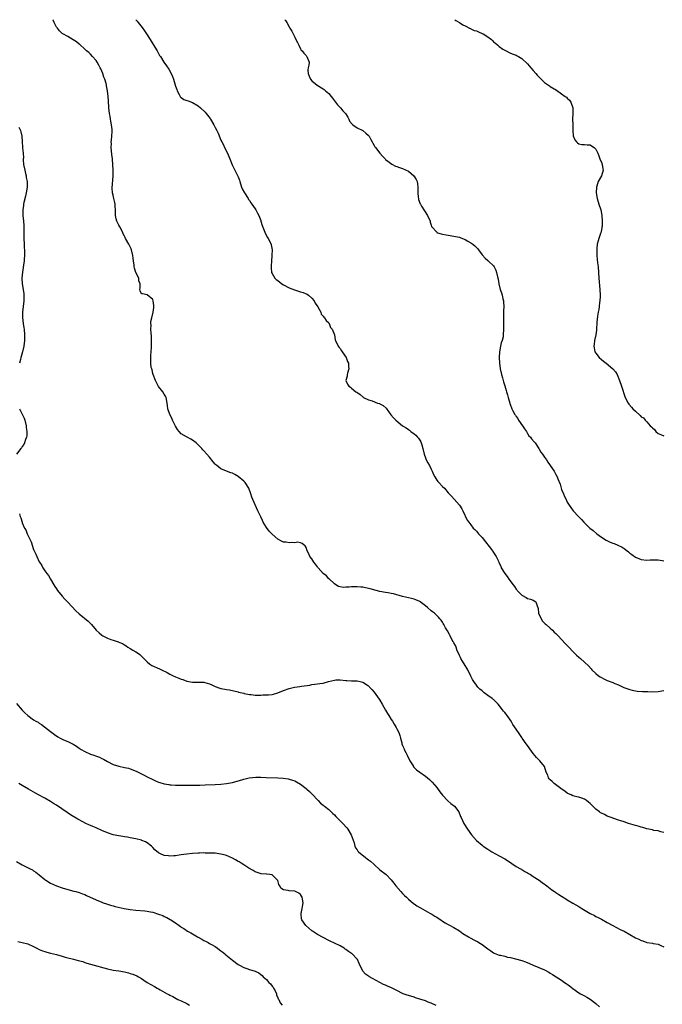
# Model space of a CAD drawing. Units: inches. Extents: x 2565000 to 2568000, y 1542000 to 1545000.
# Drawn here: x 2566338 to 2566564, y 1544653 to 1545000 of the extents above; entities that cross this region are included whole.
import ezdxf

# ---------------------------------------------------------------- set-up
doc = ezdxf.new("R2010")
doc.units = ezdxf.units.IN
doc.header["$MEASUREMENT"] = 0
doc.layers.add('LD25651542_10ft', color=53, linetype='Continuous')

msp = doc.modelspace()

# ---------------------------------------------------------------- linework, layer by layer
at = {"layer": 'LD25651542_10ft'}
for points, elevation in [([(2566565, 1544713.8), (2566563.98, 1544714.02), (2566563, 1544714.32), (2566561.47, 1544714.53), (2566561, 1544714.67), (2566559.06, 1544715.06), (2566559, 1544715.06), (2566557.56, 1544715.56), (2566557, 1544715.63), (2566556, 1544716), (2566555, 1544716.28), (2566552.56, 1544717), (2566551, 1544717.48), (2566549.88, 1544717.88), (2566549, 1544718.12), (2566547.35, 1544718.65), (2566546.45, 1544719), (2566545.43, 1544719.43), (2566545, 1544719.55), (2566544.08, 1544720.08), (2566543, 1544720.55), (2566542.74, 1544720.74), (2566542.29, 1544721), (2566541, 1544722.04), (2566539.94, 1544723), (2566539.47, 1544723.47), (2566539, 1544723.99), (2566538.44, 1544724.44), (2566537.77, 1544725), (2566537, 1544725.55), (2566536.11, 1544725.89), (2566535, 1544726.26), (2566534.35, 1544726.35), (2566533, 1544726.68), (2566532.33, 1544727), (2566531.39, 1544727.39), (2566531, 1544727.59), (2566530.22, 1544728.22), (2566528.72, 1544729.28), (2566526.42, 1544731), (2566525.68, 1544731.68), (2566525, 1544732.34), (2566524.66, 1544732.66), (2566524.42, 1544733), (2566524.09, 1544733.91), (2566523.6, 1544735), (2566522.91, 1544737), (2566521.33, 1544739), (2566521, 1544739.31), (2566520.16, 1544740.16), (2566519, 1544741.54), (2566518.37, 1544742.37), (2566517, 1544744.38), (2566516.54, 1544745), (2566515.12, 1544747), (2566515, 1544747.2), (2566514.24, 1544748.24), (2566513.78, 1544749), (2566512.44, 1544751), (2566511.8, 1544751.8), (2566511.17, 1544753), (2566509.81, 1544755), (2566509.44, 1544755.44), (2566509, 1544756.04), (2566508.51, 1544756.51), (2566508.21, 1544757), (2566506.61, 1544759), (2566505, 1544760.59), (2566504.77, 1544760.76), (2566504.52, 1544761), (2566503, 1544762.07), (2566501.75, 1544763), (2566501.33, 1544763.33), (2566501, 1544763.62), (2566500.23, 1544764.23), (2566499.51, 1544765), (2566499, 1544765.62), (2566498.03, 1544767), (2566497.65, 1544767.65), (2566497, 1544768.88), (2566495.95, 1544771), (2566495.61, 1544771.61), (2566495, 1544772.54), (2566494.1, 1544774.1), (2566493.54, 1544775), (2566493.38, 1544775.38), (2566493, 1544776.11), (2566492.74, 1544776.74), (2566492.25, 1544777.76), (2566491.79, 1544779), (2566491.61, 1544779.61), (2566491, 1544780.52), (2566490.85, 1544780.85), (2566490.75, 1544781), (2566490.48, 1544781.52), (2566489.74, 1544783), (2566489.47, 1544783.47), (2566488.78, 1544784.78), (2566488.11, 1544785.89), (2566487.46, 1544787), (2566487.32, 1544787.32), (2566487, 1544787.85), (2566486.54, 1544788.54), (2566486.12, 1544789), (2566485.62, 1544789.62), (2566485, 1544790.24), (2566484.17, 1544791), (2566483.47, 1544791.47), (2566483, 1544791.84), (2566481.71, 1544793), (2566481, 1544793.57), (2566479.14, 1544795), (2566479, 1544795.09), (2566477.69, 1544795.69), (2566477, 1544795.94), (2566476.16, 1544796.16), (2566473, 1544796.87), (2566469.82, 1544797.82), (2566469, 1544797.99), (2566467.84, 1544798.16), (2566467, 1544798.33), (2566465, 1544798.68), (2566463.65, 1544799), (2566461.58, 1544799.58), (2566459.96, 1544799.96), (2566459, 1544800.12), (2566458.21, 1544800.21), (2566457, 1544800.3), (2566456.26, 1544800.26), (2566455, 1544800.28), (2566454.14, 1544800.14), (2566453, 1544800.15), (2566452.08, 1544800.08), (2566451, 1544800.27), (2566450.45, 1544800.45), (2566449.47, 1544801), (2566449, 1544801.29), (2566447.09, 1544803.09), (2566447, 1544803.15), (2566446.12, 1544804.12), (2566445.01, 1544805), (2566443.18, 1544807), (2566443.12, 1544807.12), (2566443, 1544807.28), (2566442.31, 1544808.31), (2566441.68, 1544809), (2566441, 1544810.19), (2566440.34, 1544811), (2566439.94, 1544811.94), (2566439.33, 1544813), (2566439, 1544814.09), (2566438.71, 1544814.71), (2566438.28, 1544815), (2566437.59, 1544815.59), (2566437, 1544815.74), (2566435.96, 1544815.96), (2566435, 1544815.8), (2566433.91, 1544815.91), (2566433, 1544815.77), (2566431.98, 1544815.98), (2566431, 1544816.03), (2566430.37, 1544816.37), (2566429, 1544817.04), (2566427, 1544818.8), (2566425.92, 1544819.92), (2566425, 1544821.15), (2566423.91, 1544823), (2566423.6, 1544823.6), (2566423, 1544824.9), (2566421.99, 1544827), (2566420.19, 1544831), (2566419.84, 1544831.84), (2566419.51, 1544833), (2566418.8, 1544835), (2566417.49, 1544837), (2566417, 1544837.53), (2566415, 1544839.16), (2566413.84, 1544839.84), (2566413, 1544840.29), (2566412.46, 1544840.46), (2566410.99, 1544840.99), (2566409, 1544841.85), (2566407.49, 1544843), (2566407.23, 1544843.23), (2566407, 1544843.53), (2566406.25, 1544844.25), (2566405, 1544846), (2566404.05, 1544847), (2566403, 1544848.16), (2566402.58, 1544848.58), (2566402.23, 1544849), (2566401, 1544850.29), (2566400.25, 1544851), (2566399, 1544851.99), (2566398.33, 1544852.33), (2566397.03, 1544853.03), (2566396.86, 1544853.14), (2566395, 1544854.18), (2566394.3, 1544855), (2566393.72, 1544855.72), (2566393, 1544856.85), (2566391.95, 1544859), (2566391.66, 1544859.66), (2566390.97, 1544861), (2566390.33, 1544863), (2566390.13, 1544864.13), (2566390.02, 1544865), (2566389.65, 1544867), (2566389.46, 1544867.46), (2566389, 1544868.15), (2566388.51, 1544869), (2566387, 1544870.82), (2566386.27, 1544872.27), (2566385.95, 1544873), (2566385.13, 1544875), (2566385, 1544875.43), (2566384.71, 1544876.71), (2566384.59, 1544877), (2566384.46, 1544877.54), (2566384.27, 1544879), (2566384.29, 1544880.29), (2566384.24, 1544881), (2566384.28, 1544881.72), (2566384.52, 1544884.52), (2566384.54, 1544885), (2566384.51, 1544885.49), (2566384.57, 1544887), (2566384.55, 1544888.55), (2566384.37, 1544889.63), (2566384.33, 1544891), (2566384.41, 1544892.41), (2566384.34, 1544893), (2566384.28, 1544893.72), (2566384.6, 1544895), (2566385.15, 1544897), (2566385.36, 1544898.64), (2566385.35, 1544899), (2566385.31, 1544899.31), (2566385.13, 1544901), (2566385, 1544901.52), (2566383, 1544903.16), (2566381.41, 1544903.41), (2566381, 1544903.51), (2566380.55, 1544904.55), (2566380.46, 1544905), (2566380.53, 1544905.47), (2566380.5, 1544907), (2566380.05, 1544908.05), (2566380.01, 1544909), (2566379, 1544910.95), (2566378.48, 1544912.48), (2566378.42, 1544913), (2566378.37, 1544913.63), (2566378.14, 1544915), (2566378.03, 1544916.03), (2566377.99, 1544917), (2566377.5, 1544919), (2566377.35, 1544919.35), (2566377, 1544919.98), (2566376.51, 1544921), (2566375.38, 1544923), (2566375.27, 1544923.27), (2566375, 1544923.75), (2566374.6, 1544924.6), (2566374.37, 1544925), (2566373.96, 1544925.96), (2566373.34, 1544927), (2566373, 1544927.7), (2566372.54, 1544928.54), (2566372.31, 1544929), (2566372.11, 1544929.89), (2566371.8, 1544931), (2566371.82, 1544933), (2566371.75, 1544934.25), (2566371.76, 1544935), (2566371.63, 1544935.63), (2566371.27, 1544937), (2566371, 1544938.16), (2566370.78, 1544939), (2566370.68, 1544940.68), (2566371, 1544945), (2566371.02, 1544946.98), (2566370.95, 1544949), (2566370.79, 1544950.79), (2566370.8, 1544951), (2566370.58, 1544952.58), (2566370.36, 1544955), (2566370.39, 1544956.39), (2566370.37, 1544957), (2566370.38, 1544957.62), (2566370.52, 1544959), (2566370.62, 1544960.62), (2566370.63, 1544961), (2566370.61, 1544961.39), (2566370.49, 1544963), (2566370.22, 1544964.22), (2566370.13, 1544965), (2566369.95, 1544966.05), (2566369.75, 1544967), (2566369.54, 1544969), (2566369.4, 1544971.4), (2566369.26, 1544973), (2566369.02, 1544975), (2566368.68, 1544976.68), (2566368.62, 1544977), (2566368.5, 1544977.5), (2566368.06, 1544979), (2566367.76, 1544979.76), (2566367.33, 1544981), (2566367, 1544981.84), (2566366.64, 1544982.64), (2566366.46, 1544983), (2566366, 1544984), (2566365.39, 1544985), (2566365, 1544985.58), (2566363.76, 1544987), (2566363, 1544987.81), (2566362.4, 1544988.4), (2566361.68, 1544989), (2566361, 1544989.67), (2566359.23, 1544991.23), (2566359, 1544991.4), (2566358.15, 1544992.15), (2566356.92, 1544992.92), (2566355, 1544994.03), (2566353.23, 1544995), (2566353, 1544995.14), (2566352.08, 1544996.08), (2566351.36, 1544997), (2566351, 1544997.42), (2566350.27, 1544999), (2566349.84, 1544999.84), (2566349.71, 1545000)], 7410), ([(2566379.02, 1545000), (2566379.46, 1544999.46), (2566379.79, 1544999), (2566381.2, 1544997.2), (2566382.05, 1544996.05), (2566382.75, 1544995), (2566384.03, 1544993), (2566384.39, 1544992.39), (2566385.7, 1544990.3), (2566386.49, 1544989), (2566387, 1544988.06), (2566387.39, 1544987.39), (2566387.65, 1544987), (2566388.89, 1544985), (2566389.78, 1544983.78), (2566390.61, 1544982.61), (2566391.5, 1544981), (2566391.94, 1544979.94), (2566392.27, 1544979), (2566393, 1544976.57), (2566393.39, 1544975.39), (2566393.56, 1544975), (2566394.31, 1544973.69), (2566394.75, 1544972.75), (2566395, 1544972.6), (2566395.9, 1544971.9), (2566397, 1544971.59), (2566397.4, 1544971.4), (2566399, 1544970.84), (2566401, 1544969.67), (2566401.84, 1544969), (2566403.45, 1544967.45), (2566403.83, 1544967), (2566405.21, 1544965.21), (2566405.35, 1544965), (2566406.51, 1544963), (2566407, 1544962.02), (2566407.55, 1544961), (2566408, 1544960), (2566409, 1544957.55), (2566409.25, 1544957), (2566409.88, 1544955.88), (2566410.28, 1544955), (2566411.29, 1544953), (2566411.82, 1544951.82), (2566412.09, 1544951), (2566412.89, 1544948.89), (2566414.91, 1544944.91), (2566415, 1544944.65), (2566415.47, 1544943.47), (2566415.6, 1544943), (2566416.24, 1544941), (2566416.47, 1544940.47), (2566417.23, 1544939), (2566418.55, 1544937), (2566418.72, 1544936.72), (2566419, 1544936.32), (2566419.5, 1544935.5), (2566419.88, 1544935), (2566421, 1544933.38), (2566421.24, 1544933), (2566421.82, 1544931.82), (2566422.29, 1544931), (2566423, 1544929.27), (2566423.09, 1544929), (2566423.51, 1544927.51), (2566424.2, 1544925.8), (2566424.63, 1544924.63), (2566425.34, 1544923.34), (2566425.58, 1544923), (2566426.62, 1544921), (2566426.7, 1544920.7), (2566427, 1544919), (2566426.9, 1544917.1), (2566426.91, 1544916.91), (2566426.75, 1544915), (2566426.67, 1544913.33), (2566426.65, 1544912.65), (2566426.82, 1544911), (2566427, 1544910.58), (2566427.95, 1544909), (2566428.49, 1544908.49), (2566429, 1544908.11), (2566430.45, 1544907), (2566431, 1544906.67), (2566433, 1544905.58), (2566434.84, 1544904.84), (2566437, 1544904.21), (2566437.91, 1544903.91), (2566439, 1544903.51), (2566439.32, 1544903.32), (2566439.8, 1544903), (2566441, 1544901.9), (2566441.79, 1544901), (2566442.19, 1544900.19), (2566443.14, 1544898.86), (2566444.18, 1544897), (2566444.34, 1544896.34), (2566445, 1544895.6), (2566445.24, 1544895.24), (2566445.51, 1544895), (2566446.05, 1544894.05), (2566447, 1544893.26), (2566447.15, 1544893), (2566447.59, 1544891.59), (2566448.11, 1544891), (2566449, 1544889.02), (2566449.28, 1544887.28), (2566449.38, 1544887), (2566450.27, 1544885), (2566450.6, 1544884.6), (2566451, 1544884.21), (2566451.41, 1544883.41), (2566451.66, 1544883), (2566453.08, 1544881), (2566453.62, 1544879.62), (2566453.91, 1544879), (2566453.89, 1544877.89), (2566454.02, 1544877), (2566453.53, 1544875.53), (2566453.47, 1544875), (2566453.49, 1544874.51), (2566453, 1544873), (2566453.6, 1544871.6), (2566454.01, 1544871), (2566454.57, 1544870.57), (2566455, 1544870.21), (2566456.52, 1544869), (2566456.82, 1544868.82), (2566457.98, 1544867.98), (2566459.26, 1544867), (2566461, 1544866.16), (2566462.23, 1544865.77), (2566464.14, 1544865), (2566464.79, 1544864.79), (2566465, 1544864.71), (2566466.12, 1544864.12), (2566467.17, 1544863.17), (2566468.03, 1544861.97), (2566468.86, 1544860.85), (2566469.83, 1544859.83), (2566470.54, 1544859), (2566472.95, 1544857), (2566474.24, 1544856.24), (2566475, 1544855.63), (2566475.41, 1544855.41), (2566475.84, 1544855), (2566477, 1544854.15), (2566477.69, 1544853.69), (2566478.24, 1544853), (2566478.6, 1544852.6), (2566479, 1544851.88), (2566479.37, 1544851.37), (2566479.52, 1544851), (2566479.72, 1544850.28), (2566480.13, 1544849), (2566480.57, 1544847), (2566481, 1544845.7), (2566481.3, 1544845), (2566481.92, 1544843.92), (2566482.41, 1544843), (2566483, 1544841.77), (2566483.4, 1544841), (2566483.84, 1544839.84), (2566484.32, 1544839), (2566485, 1544837.9), (2566485.38, 1544837.38), (2566485.76, 1544837), (2566487, 1544835.64), (2566487.7, 1544835), (2566489, 1544833.41), (2566489.42, 1544833), (2566490.19, 1544832.19), (2566491.14, 1544831.14), (2566493, 1544829.1), (2566493.8, 1544827.8), (2566494.18, 1544827), (2566495.77, 1544823.77), (2566496.28, 1544823), (2566497, 1544822.07), (2566497.88, 1544821), (2566498.44, 1544820.44), (2566499, 1544819.9), (2566499.75, 1544819), (2566501, 1544817.68), (2566502.16, 1544816.16), (2566503.48, 1544814.52), (2566504.64, 1544813), (2566504.76, 1544812.76), (2566505.99, 1544811), (2566506.72, 1544809.28), (2566506.91, 1544808.91), (2566507.53, 1544807.53), (2566507.73, 1544807), (2566508.98, 1544805), (2566509.87, 1544803.87), (2566510.43, 1544803), (2566511.89, 1544801), (2566512.38, 1544800.38), (2566513, 1544799.42), (2566513.2, 1544799.2), (2566513.36, 1544799), (2566515, 1544797.32), (2566516.56, 1544796.56), (2566517, 1544796.23), (2566517.98, 1544795.98), (2566519, 1544795.58), (2566519.86, 1544795), (2566520.35, 1544793.65), (2566520.64, 1544793), (2566520.7, 1544792.7), (2566520.86, 1544791), (2566521.75, 1544789), (2566522.25, 1544788.25), (2566523, 1544787.51), (2566523.23, 1544787.23), (2566523.54, 1544787), (2566525, 1544785.68), (2566525.81, 1544785), (2566526.37, 1544784.37), (2566527, 1544783.84), (2566527.39, 1544783.39), (2566527.81, 1544783), (2566530.28, 1544780.28), (2566531, 1544779.57), (2566531.26, 1544779.26), (2566531.53, 1544779), (2566533, 1544777.48), (2566534.23, 1544776.23), (2566535, 1544775.48), (2566535.6, 1544775), (2566538.42, 1544772.43), (2566539.37, 1544771.37), (2566539.68, 1544771), (2566541, 1544769.74), (2566541.99, 1544769), (2566542.6, 1544768.6), (2566543, 1544768.3), (2566543.92, 1544767.92), (2566545, 1544767.34), (2566547, 1544766.59), (2566547.7, 1544766.3), (2566549, 1544765.76), (2566549.49, 1544765.49), (2566550.87, 1544764.87), (2566552.31, 1544764.31), (2566553, 1544764.08), (2566553.88, 1544763.88), (2566555, 1544763.66), (2566555.59, 1544763.59), (2566557.45, 1544763.45), (2566559.37, 1544763.37), (2566561, 1544763.33), (2566563, 1544763.42), (2566565, 1544763.72)], 7400), ([(2566431.48, 1545000), (2566431.68, 1544999.68), (2566432.25, 1544999), (2566433, 1544997.46), (2566433.31, 1544997), (2566433.91, 1544995.91), (2566435, 1544993.84), (2566435.39, 1544993), (2566435.97, 1544991.97), (2566436.39, 1544991), (2566437, 1544989.73), (2566437.29, 1544989.29), (2566437.59, 1544989), (2566438.2, 1544988.2), (2566439, 1544987.35), (2566439.14, 1544987.14), (2566439.3, 1544987), (2566440.03, 1544985), (2566440, 1544984), (2566439.73, 1544983), (2566439.6, 1544982.4), (2566439.66, 1544981), (2566440.08, 1544980.08), (2566440.52, 1544979), (2566441, 1544978.51), (2566442.9, 1544977), (2566445, 1544975.68), (2566445.39, 1544975.39), (2566445.8, 1544975), (2566446.46, 1544974.46), (2566447, 1544973.96), (2566447.81, 1544973), (2566448.32, 1544972.32), (2566449.33, 1544971), (2566450.02, 1544970.02), (2566451.06, 1544969), (2566451.96, 1544967.96), (2566452.89, 1544967), (2566453.63, 1544965.63), (2566454.07, 1544965), (2566454.31, 1544964.31), (2566455.16, 1544963.16), (2566455.43, 1544963), (2566457, 1544961.93), (2566459.01, 1544961), (2566460.05, 1544960.05), (2566461, 1544959.22), (2566461.19, 1544959), (2566461.78, 1544957.78), (2566462.28, 1544957), (2566462.48, 1544956.49), (2566463, 1544955.75), (2566463.25, 1544955.25), (2566463.43, 1544955), (2566464.99, 1544953), (2566465.9, 1544951.9), (2566466.79, 1544951), (2566467, 1544950.8), (2566467.82, 1544950.18), (2566469.13, 1544949.13), (2566470.45, 1544948.45), (2566471, 1544948.32), (2566471.9, 1544947.9), (2566473, 1544947.61), (2566475, 1544946.66), (2566476.99, 1544944.99), (2566477.76, 1544943.76), (2566478.05, 1544943), (2566478.22, 1544942.22), (2566478.4, 1544941), (2566478.4, 1544939), (2566478.51, 1544937.49), (2566478.54, 1544937), (2566478.63, 1544936.63), (2566479.16, 1544935.16), (2566479.23, 1544935), (2566479.63, 1544934.37), (2566480.67, 1544932.67), (2566481.76, 1544931), (2566482.63, 1544929), (2566482.7, 1544928.7), (2566483, 1544927.7), (2566483.17, 1544927.17), (2566483.26, 1544927), (2566485, 1544925.15), (2566485.09, 1544925.09), (2566485.32, 1544925), (2566486.62, 1544924.62), (2566487, 1544924.53), (2566488.28, 1544924.28), (2566489, 1544924.11), (2566491, 1544923.79), (2566491.64, 1544923.64), (2566493, 1544923.39), (2566493.3, 1544923.3), (2566494.08, 1544923), (2566495, 1544922.62), (2566495.94, 1544922.06), (2566497, 1544921.46), (2566497.69, 1544921), (2566498.39, 1544920.39), (2566499, 1544919.77), (2566499.39, 1544919.39), (2566499.71, 1544919), (2566501, 1544917.21), (2566502.04, 1544916.04), (2566503, 1544915.17), (2566503.24, 1544915), (2566505, 1544913.3), (2566505.21, 1544913), (2566505.83, 1544911.83), (2566506.09, 1544911), (2566506.57, 1544909), (2566506.63, 1544908.63), (2566506.93, 1544907), (2566507.38, 1544905), (2566507.81, 1544903.81), (2566508, 1544903), (2566508.27, 1544901.73), (2566508.47, 1544901), (2566508.53, 1544900.53), (2566508.6, 1544899), (2566508.51, 1544897.49), (2566508.56, 1544896.56), (2566508.5, 1544895), (2566508.52, 1544893.48), (2566508.54, 1544893), (2566508.53, 1544892.53), (2566508.56, 1544891), (2566508.46, 1544889), (2566508.35, 1544888.35), (2566508.03, 1544887), (2566507.75, 1544886.25), (2566507.46, 1544885), (2566507.11, 1544883), (2566507.04, 1544881), (2566507.15, 1544879), (2566507.4, 1544877), (2566507.82, 1544875), (2566508.17, 1544873.83), (2566508.51, 1544872.51), (2566509, 1544871.12), (2566509.45, 1544869.45), (2566509.62, 1544869), (2566509.88, 1544867.88), (2566510.17, 1544867), (2566510.7, 1544865), (2566510.79, 1544864.79), (2566511, 1544864.21), (2566511.31, 1544863.31), (2566511.4, 1544863), (2566511.78, 1544862.22), (2566512.48, 1544861), (2566512.72, 1544860.72), (2566513, 1544860.26), (2566513.52, 1544859.52), (2566513.77, 1544859), (2566515.17, 1544857), (2566515.87, 1544855.87), (2566516.59, 1544855), (2566517, 1544854.26), (2566517.49, 1544853.49), (2566517.99, 1544853), (2566518.4, 1544852.4), (2566519.33, 1544851.33), (2566519.64, 1544851), (2566521.02, 1544849), (2566521.72, 1544847.72), (2566522.22, 1544847), (2566523, 1544845.94), (2566523.61, 1544845), (2566524.18, 1544844.18), (2566526.32, 1544841), (2566527, 1544839.84), (2566527.47, 1544839), (2566527.7, 1544838.3), (2566528.43, 1544836.43), (2566528.85, 1544835), (2566529, 1544834.58), (2566529.63, 1544833), (2566530.04, 1544832.04), (2566530.55, 1544831), (2566530.69, 1544830.69), (2566531, 1544830.07), (2566531.68, 1544829), (2566532.21, 1544828.21), (2566533.1, 1544827.1), (2566534.99, 1544825), (2566535.97, 1544823.97), (2566536.85, 1544823), (2566538.98, 1544821), (2566540.09, 1544820.09), (2566541.39, 1544819), (2566543, 1544817.82), (2566544.72, 1544816.72), (2566546.06, 1544816.06), (2566547, 1544815.67), (2566547.5, 1544815.5), (2566548.74, 1544815), (2566550.27, 1544814.27), (2566551, 1544813.79), (2566552.08, 1544813), (2566552.59, 1544812.59), (2566553, 1544812.19), (2566553.69, 1544811.69), (2566555, 1544810.68), (2566557, 1544809.89), (2566559, 1544809.71), (2566560.23, 1544809.77), (2566561, 1544809.82), (2566562.18, 1544809.82), (2566563, 1544809.77), (2566564.41, 1544809.59), (2566565, 1544809.46)], 7390), ([(2566491.42, 1545000), (2566491.77, 1544999.77), (2566493, 1544998.96), (2566494.23, 1544998.23), (2566495, 1544997.8), (2566496.5, 1544997), (2566496.84, 1544996.84), (2566497, 1544996.79), (2566498.21, 1544996.21), (2566499, 1544996.02), (2566499.67, 1544995.67), (2566501, 1544995.19), (2566501.35, 1544995), (2566503, 1544993.96), (2566504.25, 1544993), (2566504.63, 1544992.63), (2566505, 1544992.24), (2566505.72, 1544991.72), (2566506.5, 1544991), (2566507, 1544990.56), (2566508.34, 1544989.66), (2566509, 1544989.24), (2566509.17, 1544989.17), (2566509.46, 1544989), (2566510.49, 1544988.49), (2566511, 1544988.21), (2566511.91, 1544987.91), (2566513, 1544987.45), (2566513.3, 1544987.3), (2566513.78, 1544987), (2566515, 1544986.31), (2566517, 1544984.4), (2566518.2, 1544983), (2566519, 1544982.13), (2566519.93, 1544981), (2566520.43, 1544980.43), (2566521, 1544979.83), (2566521.39, 1544979.39), (2566521.75, 1544979), (2566523, 1544977.9), (2566524.67, 1544976.67), (2566525, 1544976.5), (2566527.14, 1544975.14), (2566529, 1544973.87), (2566530.23, 1544973), (2566530.67, 1544972.67), (2566531, 1544972.35), (2566531.72, 1544971.72), (2566532.27, 1544971), (2566533, 1544969), (2566532.91, 1544967), (2566532.8, 1544965), (2566532.89, 1544963), (2566532.94, 1544960.94), (2566533.1, 1544959.1), (2566533.67, 1544957.67), (2566534.29, 1544957), (2566534.61, 1544956.61), (2566535, 1544956.29), (2566536.07, 1544956.07), (2566537, 1544956.05), (2566537.97, 1544955.97), (2566539, 1544955.96), (2566539.56, 1544955.56), (2566540.44, 1544955), (2566541, 1544954.44), (2566541.7, 1544953), (2566542.05, 1544952.05), (2566542.5, 1544951), (2566542.63, 1544950.63), (2566543, 1544949.81), (2566543.27, 1544949), (2566543.5, 1544947.5), (2566543.59, 1544947), (2566543.03, 1544945), (2566541.9, 1544943), (2566541.41, 1544941.41), (2566541.23, 1544941), (2566541.11, 1544939), (2566541.5, 1544937), (2566542.15, 1544935), (2566542.75, 1544933), (2566543.15, 1544931), (2566543.29, 1544929), (2566543.22, 1544927.22), (2566543.2, 1544927), (2566543.15, 1544926.85), (2566543, 1544925.96), (2566542.78, 1544925), (2566542.7, 1544924.7), (2566542.1, 1544923), (2566541.83, 1544922.17), (2566541.57, 1544921), (2566541.41, 1544919.41), (2566541.35, 1544919), (2566541.38, 1544917.38), (2566541.38, 1544917), (2566541.55, 1544915.55), (2566541.65, 1544914.35), (2566541.82, 1544913), (2566542.08, 1544909), (2566542.49, 1544905), (2566542.56, 1544903), (2566542.53, 1544902.53), (2566542.5, 1544901), (2566542.39, 1544900.39), (2566542.25, 1544899), (2566542.11, 1544897.89), (2566541.87, 1544897), (2566541.63, 1544895.63), (2566541.45, 1544893.45), (2566541.45, 1544893), (2566541.33, 1544891.33), (2566541.34, 1544890.66), (2566541.06, 1544889), (2566540.59, 1544887), (2566540.43, 1544885.57), (2566540.32, 1544885), (2566540.42, 1544884.42), (2566540.74, 1544883), (2566541, 1544882.62), (2566542.23, 1544881), (2566543, 1544880.35), (2566543.77, 1544879.77), (2566544.66, 1544879), (2566547, 1544877.07), (2566547.08, 1544877), (2566547.98, 1544875.98), (2566548.54, 1544875), (2566549.4, 1544873), (2566550.13, 1544871), (2566551.39, 1544867), (2566552.38, 1544865), (2566552.66, 1544864.66), (2566553.58, 1544863.58), (2566554.12, 1544863), (2566555, 1544862.13), (2566556.66, 1544860.66), (2566557, 1544860.18), (2566557.82, 1544859.82), (2566558.42, 1544859), (2566559, 1544858.44), (2566560.22, 1544857), (2566560.68, 1544856.68), (2566561, 1544856.26), (2566561.66, 1544855.66), (2566562.13, 1544855), (2566563, 1544854.33), (2566564.14, 1544853.86), (2566565, 1544853.48)], 7380), ([(2566337.84, 1544962.16), (2566338.37, 1544961), (2566338.52, 1544960.52), (2566338.89, 1544959), (2566338.97, 1544957.03), (2566339.11, 1544955.11), (2566339.12, 1544954.88), (2566339.31, 1544953), (2566339.38, 1544951.38), (2566339.36, 1544951), (2566339.37, 1544950.63), (2566339.47, 1544949), (2566339.85, 1544947), (2566340.16, 1544945.84), (2566340.35, 1544945), (2566340.42, 1544944.42), (2566340.71, 1544943), (2566340.73, 1544941.26), (2566340.73, 1544941), (2566340.42, 1544939), (2566340.13, 1544937.87), (2566339.6, 1544935.6), (2566339.44, 1544935), (2566339.38, 1544934.62), (2566339.18, 1544933), (2566339.25, 1544931), (2566339.49, 1544929), (2566339.58, 1544927.58), (2566339.59, 1544927), (2566339.54, 1544926.46), (2566339.55, 1544925), (2566339.58, 1544923.58), (2566339.57, 1544923), (2566339.68, 1544921), (2566339.71, 1544919.71), (2566339.79, 1544919), (2566339.83, 1544918.17), (2566339.78, 1544917), (2566339.64, 1544915.64), (2566339.62, 1544915), (2566339.57, 1544914.43), (2566339.04, 1544911.04), (2566338.86, 1544909), (2566338.95, 1544907), (2566339.54, 1544903.54), (2566339.57, 1544903), (2566339.55, 1544902.45), (2566339.58, 1544901), (2566339.07, 1544897), (2566339.07, 1544895.07), (2566339.33, 1544893), (2566339.53, 1544891.53), (2566339.61, 1544891), (2566339.76, 1544889), (2566339.73, 1544887), (2566339.53, 1544885), (2566339.09, 1544883), (2566338.58, 1544881.42), (2566338.45, 1544881), (2566338.32, 1544880.32), (2566337.97, 1544879)], 7420), ([(2566338.06, 1544863), (2566339, 1544861.14), (2566339.64, 1544859.64), (2566339.86, 1544859), (2566340.39, 1544857), (2566340.43, 1544856.43), (2566340.64, 1544855), (2566340.56, 1544853.44), (2566340.48, 1544853), (2566340.13, 1544852.13), (2566339.79, 1544851), (2566339.54, 1544850.46), (2566339, 1544849.67), (2566338.72, 1544849.28), (2566338.47, 1544849), (2566336.94, 1544847)], 7420), ([(2566338.02, 1544825.98), (2566338.3, 1544825), (2566338.54, 1544824.54), (2566338.92, 1544823), (2566339, 1544822.84), (2566339.8, 1544821), (2566340.31, 1544820.31), (2566340.72, 1544819), (2566341, 1544818.44), (2566342.08, 1544816.08), (2566343, 1544813.46), (2566343.78, 1544811.78), (2566344.1, 1544811), (2566345, 1544809.11), (2566345.06, 1544809), (2566345.85, 1544807.85), (2566346.29, 1544807), (2566347, 1544805.97), (2566347.63, 1544805), (2566348.25, 1544804.25), (2566348.91, 1544803), (2566350.09, 1544801), (2566350.46, 1544800.46), (2566351, 1544799.53), (2566351.4, 1544799), (2566353, 1544796.99), (2566353.95, 1544795.95), (2566355, 1544794.91), (2566357.87, 1544791.87), (2566359, 1544790.78), (2566362.21, 1544788.21), (2566363.35, 1544787), (2566365.06, 1544785), (2566366.03, 1544784.03), (2566367, 1544783.24), (2566367.38, 1544783), (2566369, 1544782.22), (2566370.24, 1544781.76), (2566371, 1544781.53), (2566372.41, 1544781), (2566372.86, 1544780.86), (2566373, 1544780.78), (2566374.3, 1544780.3), (2566375, 1544779.83), (2566375.54, 1544779.54), (2566376.21, 1544779), (2566377, 1544778.62), (2566377.98, 1544778.02), (2566379, 1544777.45), (2566379.6, 1544777), (2566380.43, 1544776.43), (2566381, 1544775.83), (2566381.44, 1544775.44), (2566381.81, 1544775), (2566383, 1544773.82), (2566383.99, 1544773), (2566384.62, 1544772.62), (2566387.36, 1544771.36), (2566388.06, 1544771), (2566390.08, 1544770.08), (2566391, 1544769.54), (2566392.19, 1544769), (2566392.74, 1544768.74), (2566393, 1544768.58), (2566394.16, 1544768.16), (2566395, 1544767.78), (2566395.61, 1544767.61), (2566397, 1544767.11), (2566399, 1544766.68), (2566401, 1544766.69), (2566403, 1544766.73), (2566403.36, 1544766.64), (2566405, 1544766.17), (2566405.75, 1544765.75), (2566407, 1544765.19), (2566408.61, 1544764.61), (2566409, 1544764.51), (2566410.3, 1544764.3), (2566411, 1544764.16), (2566412.01, 1544764.01), (2566415, 1544763.28), (2566415.21, 1544763.21), (2566417, 1544762.81), (2566417.22, 1544762.78), (2566419, 1544762.37), (2566419.67, 1544762.33), (2566421, 1544762.11), (2566421.82, 1544762.18), (2566423, 1544762.12), (2566423.79, 1544762.21), (2566425, 1544762.22), (2566425.7, 1544762.3), (2566427, 1544762.42), (2566427.48, 1544762.52), (2566429.05, 1544762.95), (2566431, 1544763.75), (2566433, 1544764.52), (2566434.93, 1544765), (2566436.78, 1544765.22), (2566437.33, 1544765.33), (2566440.29, 1544765.71), (2566441, 1544765.85), (2566442.04, 1544765.96), (2566443, 1544766.11), (2566443.8, 1544766.2), (2566445, 1544766.39), (2566446.92, 1544766.92), (2566449, 1544767.47), (2566449.48, 1544767.48), (2566451, 1544767.56), (2566453, 1544767.34), (2566453.33, 1544767.33), (2566455, 1544767.21), (2566455.22, 1544767.22), (2566457, 1544767.18), (2566458.04, 1544767), (2566459, 1544766.75), (2566461, 1544765.37), (2566461.17, 1544765.17), (2566461.35, 1544765), (2566462.1, 1544764.1), (2566463, 1544763.2), (2566464.74, 1544760.74), (2566465, 1544760.34), (2566465.83, 1544759), (2566467, 1544756.9), (2566467.71, 1544755.71), (2566468.18, 1544755), (2566469, 1544753.6), (2566469.39, 1544753), (2566469.98, 1544751.98), (2566470.75, 1544750.75), (2566471, 1544750.25), (2566471.6, 1544749), (2566471.98, 1544747.98), (2566472.26, 1544747), (2566472.65, 1544745.35), (2566472.76, 1544745), (2566473, 1544744.39), (2566473.44, 1544743.44), (2566473.58, 1544743), (2566474.09, 1544741.91), (2566474.56, 1544741), (2566475.51, 1544739), (2566476.44, 1544737.56), (2566476.78, 1544737), (2566476.87, 1544736.87), (2566477.89, 1544735.89), (2566478.99, 1544735), (2566481, 1544733.57), (2566482.42, 1544732.42), (2566483, 1544731.87), (2566483.44, 1544731.44), (2566485, 1544729.61), (2566486.14, 1544728.14), (2566487, 1544726.95), (2566488.91, 1544724.91), (2566490, 1544724), (2566491.28, 1544723), (2566492.82, 1544721), (2566493.43, 1544719.43), (2566493.65, 1544719), (2566494.04, 1544718.04), (2566494.58, 1544717), (2566495.83, 1544715), (2566497.27, 1544713), (2566499, 1544711), (2566501, 1544709.28), (2566501.39, 1544709), (2566503, 1544707.96), (2566504.44, 1544707), (2566507, 1544705.58), (2566509, 1544704.53), (2566509.95, 1544703.95), (2566513, 1544701.84), (2566514.53, 1544701), (2566514.82, 1544700.82), (2566515, 1544700.73), (2566516.08, 1544700.08), (2566517, 1544699.61), (2566517.37, 1544699.37), (2566518, 1544699), (2566519, 1544698.3), (2566521.07, 1544697), (2566522.12, 1544696.12), (2566523, 1544695.6), (2566523.33, 1544695.33), (2566523.84, 1544695), (2566525, 1544694.1), (2566525.6, 1544693.6), (2566526.51, 1544693), (2566526.79, 1544692.79), (2566527, 1544692.68), (2566527.97, 1544691.97), (2566529, 1544691.38), (2566530.43, 1544690.43), (2566531, 1544690.1), (2566532.89, 1544688.89), (2566535, 1544687.67), (2566535.44, 1544687.44), (2566536.1, 1544687), (2566539, 1544685.27), (2566540.52, 1544684.52), (2566541, 1544684.25), (2566541.85, 1544683.85), (2566543, 1544683.23), (2566545, 1544682.09), (2566547, 1544681.02), (2566549.67, 1544679.67), (2566550.98, 1544678.98), (2566555, 1544676.72), (2566556.17, 1544676.17), (2566557, 1544675.74), (2566557.57, 1544675.57), (2566559, 1544675.07), (2566561, 1544674.8), (2566561.26, 1544674.74), (2566563, 1544674.49), (2566564, 1544674), (2566565, 1544673.54)], 7420), ([(2566337, 1544759.23), (2566339, 1544756.89), (2566339.95, 1544755.95), (2566340.96, 1544755), (2566343, 1544753.5), (2566343.82, 1544753), (2566344.57, 1544752.57), (2566345, 1544752.23), (2566345.83, 1544751.83), (2566349, 1544749.38), (2566349.41, 1544749), (2566350.34, 1544748.34), (2566351.49, 1544747.49), (2566352.3, 1544747), (2566353.57, 1544746.43), (2566355, 1544745.83), (2566356.89, 1544744.89), (2566358.15, 1544744.15), (2566359, 1544743.51), (2566359.74, 1544743), (2566361, 1544742.27), (2566363, 1544741.39), (2566364.17, 1544741), (2566364.81, 1544740.81), (2566366.26, 1544740.26), (2566367, 1544739.86), (2566367.57, 1544739.57), (2566369, 1544738.72), (2566371, 1544737.72), (2566373, 1544737.08), (2566375, 1544736.7), (2566376.38, 1544736.38), (2566377, 1544736.22), (2566377.9, 1544735.9), (2566379.3, 1544735.3), (2566381.95, 1544733.95), (2566383, 1544733.39), (2566385, 1544732.38), (2566385.98, 1544731.98), (2566387, 1544731.51), (2566387.4, 1544731.4), (2566389, 1544730.9), (2566390.63, 1544730.63), (2566391, 1544730.58), (2566391.41, 1544730.59), (2566393, 1544730.45), (2566393.51, 1544730.49), (2566395, 1544730.45), (2566395.52, 1544730.48), (2566397, 1544730.49), (2566399, 1544730.5), (2566399.52, 1544730.48), (2566401.52, 1544730.48), (2566403.47, 1544730.53), (2566407, 1544730.65), (2566409, 1544730.78), (2566411, 1544731.02), (2566413, 1544731.41), (2566415, 1544731.94), (2566416.35, 1544732.35), (2566417, 1544732.57), (2566418.95, 1544733.05), (2566421.29, 1544733.29), (2566423, 1544733.23), (2566424.91, 1544733.09), (2566428.99, 1544732.99), (2566430.87, 1544732.87), (2566432.63, 1544732.63), (2566433, 1544732.54), (2566434.22, 1544732.22), (2566435, 1544731.92), (2566435.63, 1544731.63), (2566437, 1544730.82), (2566439, 1544729.23), (2566439.26, 1544729), (2566440.17, 1544728.17), (2566441.36, 1544727), (2566443, 1544725.23), (2566443.25, 1544725), (2566444.09, 1544724.09), (2566445, 1544723.38), (2566445.19, 1544723.19), (2566445.48, 1544723), (2566447, 1544721.9), (2566448.45, 1544720.45), (2566449, 1544720), (2566449.44, 1544719.45), (2566451.93, 1544717), (2566453.37, 1544715.37), (2566453.68, 1544715), (2566454.91, 1544713), (2566455.87, 1544710.13), (2566456.16, 1544709), (2566456.43, 1544708.43), (2566457, 1544707.67), (2566457.25, 1544707.25), (2566457.45, 1544707), (2566459.91, 1544705), (2566460.54, 1544704.54), (2566461, 1544704.17), (2566461.69, 1544703.69), (2566463, 1544702.45), (2566465, 1544700.67), (2566467.22, 1544699), (2566469, 1544697.11), (2566469.88, 1544695.88), (2566470.58, 1544695), (2566472.38, 1544693), (2566473, 1544692.28), (2566473.62, 1544691.62), (2566474.33, 1544691), (2566475, 1544690.3), (2566476.77, 1544688.77), (2566477, 1544688.63), (2566477.95, 1544687.95), (2566479, 1544687.37), (2566479.23, 1544687.23), (2566482.6, 1544685.4), (2566483.3, 1544685), (2566484.33, 1544684.33), (2566485, 1544683.93), (2566485.56, 1544683.56), (2566486.42, 1544683), (2566487, 1544682.59), (2566488.03, 1544681.97), (2566489, 1544681.36), (2566489.72, 1544681), (2566490.53, 1544680.53), (2566491, 1544680.29), (2566493, 1544679.09), (2566494.23, 1544678.23), (2566496.15, 1544677), (2566497, 1544676.54), (2566498.03, 1544676.03), (2566499, 1544675.5), (2566499.34, 1544675.34), (2566499.86, 1544675), (2566501, 1544674.3), (2566503, 1544672.75), (2566504.06, 1544672.06), (2566505, 1544671.39), (2566505.26, 1544671.26), (2566505.87, 1544671), (2566507, 1544670.63), (2566507.45, 1544670.55), (2566509, 1544670.17), (2566509.9, 1544669.9), (2566511, 1544669.7), (2566512.69, 1544669.31), (2566515, 1544668.69), (2566516.25, 1544668.25), (2566517.68, 1544667.68), (2566519, 1544667.08), (2566521, 1544666.25), (2566523, 1544665.36), (2566524.54, 1544664.54), (2566525, 1544664.27), (2566525.82, 1544663.82), (2566527.04, 1544663), (2566529, 1544661.73), (2566530.05, 1544661), (2566530.62, 1544660.62), (2566531, 1544660.33), (2566531.81, 1544659.81), (2566533, 1544658.83), (2566535, 1544657.36), (2566535.61, 1544657), (2566536.54, 1544656.54), (2566537, 1544656.25), (2566537.84, 1544655.84), (2566539.05, 1544655.05), (2566541, 1544653.56), (2566542.33, 1544652.33)], 7430), ([(2566484.81, 1544652.81), (2566483, 1544653.66), (2566482, 1544654), (2566481, 1544654.44), (2566479, 1544655.08), (2566477.58, 1544655.58), (2566477, 1544655.74), (2566475, 1544656.39), (2566474.53, 1544656.53), (2566473.22, 1544657), (2566473, 1544657.09), (2566471, 1544658.09), (2566469.09, 1544659.09), (2566467.65, 1544659.65), (2566467, 1544659.96), (2566466.21, 1544660.21), (2566464.91, 1544660.91), (2566462.34, 1544662.34), (2566461.36, 1544663), (2566461.14, 1544663.14), (2566461, 1544663.24), (2566459.93, 1544663.93), (2566458.99, 1544664.99), (2566457.67, 1544667.67), (2566457.12, 1544669), (2566457, 1544669.17), (2566455.21, 1544671), (2566455, 1544671.18), (2566453.88, 1544671.88), (2566453, 1544672.6), (2566452.74, 1544672.74), (2566452.39, 1544673), (2566451, 1544673.83), (2566449, 1544674.81), (2566447.49, 1544675.49), (2566447, 1544675.73), (2566445, 1544676.75), (2566443, 1544677.86), (2566441.21, 1544679), (2566441, 1544679.15), (2566438.86, 1544681), (2566437.45, 1544683), (2566437.35, 1544683.35), (2566437.19, 1544685), (2566437.21, 1544685.21), (2566437.62, 1544687), (2566437.69, 1544687.69), (2566437.9, 1544689), (2566437.67, 1544690.33), (2566437.58, 1544691), (2566437.39, 1544691.39), (2566437, 1544691.98), (2566436.4, 1544692.4), (2566435.3, 1544693), (2566435, 1544693.11), (2566434.86, 1544693.14), (2566433, 1544693.19), (2566432.67, 1544693.33), (2566431, 1544693.58), (2566430.13, 1544694.13), (2566429.77, 1544695), (2566429.43, 1544695.43), (2566429, 1544696.83), (2566428.92, 1544697), (2566427, 1544698.88), (2566426.23, 1544699), (2566425.11, 1544699.11), (2566425, 1544699.15), (2566423.21, 1544699.21), (2566421, 1544699.93), (2566420.38, 1544700.38), (2566418.78, 1544701.22), (2566417, 1544702.35), (2566416.08, 1544703), (2566415.41, 1544703.41), (2566415, 1544703.6), (2566414.1, 1544704.1), (2566413, 1544704.74), (2566411, 1544705.63), (2566410.11, 1544705.89), (2566409, 1544706.18), (2566407, 1544706.44), (2566405.51, 1544706.49), (2566405, 1544706.53), (2566403.46, 1544706.54), (2566403, 1544706.56), (2566401.48, 1544706.52), (2566401, 1544706.53), (2566399, 1544706.41), (2566397, 1544706.18), (2566395.97, 1544706.03), (2566395, 1544705.86), (2566394.23, 1544705.77), (2566393, 1544705.56), (2566392.44, 1544705.56), (2566391, 1544705.41), (2566390.47, 1544705.53), (2566389, 1544705.63), (2566387.68, 1544706.32), (2566387, 1544706.59), (2566385.72, 1544707.72), (2566385, 1544708.54), (2566384.55, 1544709), (2566383, 1544710.15), (2566382.44, 1544710.44), (2566381.12, 1544711), (2566381, 1544711.04), (2566379, 1544711.5), (2566377, 1544711.9), (2566376.08, 1544712.08), (2566375, 1544712.25), (2566374.37, 1544712.37), (2566373, 1544712.57), (2566371, 1544712.99), (2566369, 1544713.63), (2566367, 1544714.48), (2566365, 1544715.38), (2566363.84, 1544715.84), (2566363, 1544716.25), (2566362.46, 1544716.46), (2566361.36, 1544717), (2566359, 1544718.27), (2566358.52, 1544718.52), (2566356.03, 1544720.03), (2566354.82, 1544720.82), (2566351, 1544723.4), (2566350.01, 1544724.01), (2566349, 1544724.66), (2566347, 1544725.81), (2566344.75, 1544727), (2566343.62, 1544727.62), (2566341.24, 1544729), (2566339, 1544730.34), (2566337.82, 1544731)], 7440), ([(2566337, 1544703.55), (2566339, 1544702.36), (2566341.76, 1544701), (2566342.57, 1544700.57), (2566343, 1544700.33), (2566343.79, 1544699.79), (2566345, 1544698.88), (2566347, 1544697.24), (2566347.32, 1544697), (2566349, 1544695.96), (2566351, 1544694.98), (2566353, 1544694.27), (2566355, 1544693.68), (2566357.15, 1544693.15), (2566357.82, 1544693), (2566359, 1544692.69), (2566360.22, 1544692.22), (2566361, 1544691.94), (2566361.63, 1544691.63), (2566365, 1544690.07), (2566367, 1544689.21), (2566367.52, 1544689), (2566368.62, 1544688.62), (2566370.13, 1544688.13), (2566371, 1544687.92), (2566371.72, 1544687.72), (2566374.88, 1544687), (2566377, 1544686.63), (2566379, 1544686.41), (2566382.18, 1544686.18), (2566383, 1544686.07), (2566384.2, 1544685.8), (2566385, 1544685.69), (2566387, 1544685.05), (2566388.5, 1544684.5), (2566389, 1544684.22), (2566389.87, 1544683.87), (2566391.13, 1544683.13), (2566391.32, 1544683), (2566393, 1544681.93), (2566394.24, 1544681), (2566394.72, 1544680.72), (2566395, 1544680.48), (2566395.94, 1544679.94), (2566397.21, 1544679), (2566398.4, 1544678.4), (2566399, 1544678.04), (2566400.68, 1544677), (2566402.22, 1544676.22), (2566403, 1544675.76), (2566403.56, 1544675.56), (2566404.47, 1544675), (2566405, 1544674.74), (2566405.66, 1544674.34), (2566407, 1544673.6), (2566407.74, 1544673), (2566408.51, 1544672.51), (2566409, 1544672.12), (2566409.68, 1544671.68), (2566410.4, 1544671), (2566410.75, 1544670.75), (2566413, 1544668.85), (2566415, 1544667.34), (2566415.53, 1544667), (2566417, 1544666.21), (2566418.14, 1544665.86), (2566419, 1544665.55), (2566421, 1544664.96), (2566422.31, 1544664.31), (2566423, 1544663.82), (2566423.46, 1544663.46), (2566423.89, 1544663), (2566425, 1544661.98), (2566425.91, 1544661), (2566426.45, 1544660.45), (2566427, 1544659.7), (2566427.34, 1544659.34), (2566427.53, 1544659), (2566428.03, 1544657.97), (2566428.54, 1544657), (2566428.61, 1544656.61), (2566429, 1544655.61), (2566429.2, 1544655.2), (2566429.33, 1544655), (2566429.83, 1544653.83), (2566430.51, 1544653)], 7450), ([(2566337.4, 1544675.4), (2566339, 1544675.04), (2566341, 1544674.51), (2566343, 1544673.59), (2566344.13, 1544673), (2566345, 1544672.58), (2566346.13, 1544672.13), (2566347, 1544671.82), (2566347.63, 1544671.63), (2566349, 1544671.26), (2566351, 1544670.8), (2566353, 1544670.25), (2566354.1, 1544669.9), (2566355, 1544669.63), (2566357, 1544669.13), (2566358.73, 1544668.73), (2566360.29, 1544668.29), (2566361, 1544668.03), (2566361.79, 1544667.79), (2566363, 1544667.38), (2566369, 1544665.74), (2566370.57, 1544665.43), (2566371, 1544665.33), (2566372.97, 1544665.03), (2566375, 1544664.67), (2566376.37, 1544664.37), (2566377, 1544664.16), (2566377.92, 1544663.92), (2566379.32, 1544663.32), (2566379.93, 1544663), (2566381, 1544662.34), (2566381.77, 1544661.77), (2566382.97, 1544660.97), (2566384.24, 1544660.24), (2566385.57, 1544659.57), (2566386.56, 1544659), (2566387, 1544658.77), (2566387.58, 1544658.42), (2566390.05, 1544657), (2566390.67, 1544656.67), (2566391, 1544656.47), (2566391.99, 1544655.99), (2566393.82, 1544655), (2566395, 1544654.5), (2566397, 1544653.57), (2566397.38, 1544653.38), (2566397.95, 1544653)], 7460)]:
    msp.add_lwpolyline(points, dxfattribs=dict(at, elevation=elevation))

doc.saveas('drawing.dxf')
